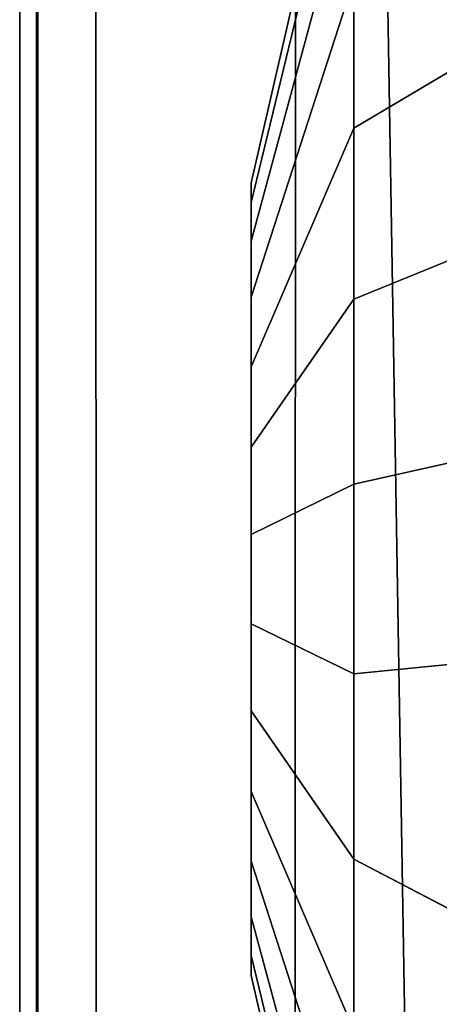
# Model space of a CAD drawing. Extents: x -10 to 1025, y -696 to 1921.
# Drawn here: x -10 to -2, y 1703 to 1722 of the extents above; entities that cross this region are included whole.
import ezdxf

# ---------------------------------------------------------------- set-up
doc = ezdxf.new("R2010")
doc.units = 0
doc.header["$MEASUREMENT"] = 0
doc.layers.add('Moffat_Outlines', color=10, linetype='Continuous')

msp = doc.modelspace()

# ---------------------------------------------------------------- linework, layer by layer
at = {"layer": 'Moffat_Outlines'}
for points in [[(-9.771, 1692.81, -3424.792), (-9.771, 1736.81, -3424.792), (-9.446, 1736.81, -3440.917), (-9.446, 1692.888, -3440.92)], [(-9.446, 1692.888, -3408.664), (-9.446, 1736.81, -3408.666), (-9.771, 1736.81, -3424.792), (-9.771, 1692.81, -3424.792)], [(-9.421, 1692.81, -3442.117), (-9.446, 1692.888, -3440.92), (-9.446, 1736.81, -3440.917), (-9.421, 1736.81, -3442.117)], [(-9.421, 1736.81, -3407.467), (-9.446, 1736.81, -3408.666), (-9.446, 1692.888, -3408.664), (-9.421, 1692.81, -3407.467)], [(-9.421, 1692.81, -3407.467), (-8.282, 1692.785, -3407.09), (-8.289, 1736.81, -3407.069), (-9.421, 1736.81, -3407.467)], [(-9.421, 1736.81, -3442.117), (-8.289, 1736.81, -3442.514), (-8.281, 1692.785, -3442.489), (-9.421, 1692.81, -3442.117)], [(-4.41, 1692.853, -3405.683), (-4.403, 1736.81, -3405.706), (-8.289, 1736.81, -3407.069), (-8.282, 1692.785, -3407.09)], [(-8.281, 1692.785, -3442.489), (-8.289, 1736.81, -3442.514), (-4.403, 1736.81, -3443.877), (-4.411, 1692.853, -3443.903)], [(-3.271, 1692.81, -3444.276), (-4.411, 1692.853, -3443.903), (-4.403, 1736.81, -3443.877), (-3.271, 1736.81, -3444.276)], [(-3.271, 1736.81, -3405.308), (-4.403, 1736.81, -3405.706), (-4.41, 1692.853, -3405.683), (-3.271, 1692.81, -3405.308)], [(-3.271, 1692.81, -3405.308), (-2.117, 1692.848, -3405.635), (-2.853, 1736.81, -3405.427), (-3.271, 1736.81, -3405.308)], [(-3.271, 1736.81, -3444.276), (-2.853, 1736.81, -3444.156), (-2.117, 1692.848, -3443.949), (-3.271, 1692.81, -3444.276)], [(-0.942, 1731.25, -3405.972), (-2.853, 1736.81, -3405.427), (-2.117, 1692.848, -3405.635), (-0.942, 1692.853, -3405.972)], [(-2.117, 1692.848, -3443.949), (-2.853, 1736.81, -3444.156), (-0.942, 1731.25, -3443.612), (-0.942, 1692.853, -3443.612)], [(-5.271, 1719.002, -3158.262), (-5.271, 1718.616, -3156.568), (-3.271, 1726.856, -3153.685), (-3.271, 1727.677, -3157.285)], [(-5.271, 1719.002, -3160), (-5.271, 1719.002, -3158.262), (-3.271, 1727.677, -3157.285), (-3.271, 1727.677, -3160.978)], [(-5.271, 1718.616, -3161.694), (-5.271, 1719.002, -3160), (-3.271, 1727.677, -3160.978), (-3.271, 1726.856, -3164.577)], [(-5.271, 1719.002, -3267.262), (-5.271, 1718.616, -3265.568), (-3.271, 1726.856, -3262.685), (-3.271, 1727.677, -3266.285)], [(-5.271, 1719.002, -3269), (-5.271, 1719.002, -3267.262), (-3.271, 1727.677, -3266.285), (-3.271, 1727.677, -3269.978)], [(-5.271, 1718.616, -3270.694), (-5.271, 1719.002, -3269), (-3.271, 1727.677, -3269.978), (-3.271, 1726.856, -3273.577)], [(-5.271, 1718.616, -3156.568), (-5.271, 1717.862, -3155.003), (-3.271, 1725.253, -3150.358), (-3.271, 1726.856, -3153.685)], [(-5.271, 1717.862, -3163.26), (-5.271, 1718.616, -3161.694), (-3.271, 1726.856, -3164.577), (-3.271, 1725.253, -3167.905)], [(-5.271, 1718.616, -3265.568), (-5.271, 1717.862, -3264.003), (-3.271, 1725.253, -3259.358), (-3.271, 1726.856, -3262.685)], [(-5.271, 1717.862, -3272.26), (-5.271, 1718.616, -3270.694), (-3.271, 1726.856, -3273.577), (-3.271, 1725.253, -3276.905)], [(-5.271, 1717.862, -3155.003), (-5.271, 1716.778, -3153.644), (-3.271, 1722.951, -3147.471), (-3.271, 1725.253, -3150.358)], [(-5.271, 1716.778, -3164.618), (-5.271, 1717.862, -3163.26), (-3.271, 1725.253, -3167.905), (-3.271, 1722.951, -3170.791)], [(-5.271, 1717.862, -3264.003), (-5.271, 1716.778, -3262.644), (-3.271, 1722.951, -3256.471), (-3.271, 1725.253, -3259.358)], [(-5.271, 1716.778, -3273.618), (-5.271, 1717.862, -3272.26), (-3.271, 1725.253, -3276.905), (-3.271, 1722.951, -3279.791)], [(-3.271, 1722.951, -3147.471), (-3.271, 1720.064, -3145.169), (-1.424, 1721.16, -3143.016), (-1.422, 1724.959, -3146.044)], [(-3.271, 1722.951, -3256.471), (-3.271, 1720.064, -3254.169), (-1.424, 1721.16, -3252.016), (-1.422, 1724.959, -3255.044)], [(-3.271, 1720.064, -3173.094), (-3.271, 1722.951, -3170.791), (-1.421, 1724.958, -3172.217), (-1.425, 1721.16, -3175.247)], [(-3.271, 1720.064, -3282.094), (-3.271, 1722.951, -3279.791), (-1.421, 1724.958, -3281.217), (-1.425, 1721.16, -3284.247)], [(-5.271, 1716.778, -3153.644), (-5.271, 1715.42, -3152.561), (-3.271, 1720.064, -3145.169), (-3.271, 1722.951, -3147.471)], [(-5.271, 1715.42, -3165.702), (-5.271, 1716.778, -3164.618), (-3.271, 1722.951, -3170.791), (-3.271, 1720.064, -3173.094)], [(-5.271, 1716.778, -3262.644), (-5.271, 1715.42, -3261.561), (-3.271, 1720.064, -3254.169), (-3.271, 1722.951, -3256.471)], [(-5.271, 1715.42, -3274.702), (-5.271, 1716.778, -3273.618), (-3.271, 1722.951, -3279.791), (-3.271, 1720.064, -3282.094)], [(-3.271, 1720.064, -3145.169), (-3.271, 1716.737, -3143.567), (1.808, 1718.807, -3136.68), (-1.424, 1721.16, -3143.016)], [(-3.271, 1716.737, -3174.696), (-3.271, 1720.064, -3173.094), (-1.425, 1721.16, -3175.247), (1.808, 1718.807, -3181.582)], [(-3.271, 1720.064, -3254.169), (-3.271, 1716.737, -3252.567), (1.808, 1718.807, -3245.68), (-1.424, 1721.16, -3252.016)], [(-3.271, 1716.737, -3283.696), (-3.271, 1720.064, -3282.094), (-1.425, 1721.16, -3284.247), (1.808, 1718.807, -3290.582)], [(-5.271, 1715.42, -3152.561), (-5.271, 1713.854, -3151.806), (-3.271, 1716.737, -3143.567), (-3.271, 1720.064, -3145.169)], [(-5.271, 1713.854, -3166.456), (-5.271, 1715.42, -3165.702), (-3.271, 1720.064, -3173.094), (-3.271, 1716.737, -3174.696)], [(-5.271, 1715.42, -3261.561), (-5.271, 1713.854, -3260.806), (-3.271, 1716.737, -3252.567), (-3.271, 1720.064, -3254.169)], [(-5.271, 1713.854, -3275.456), (-5.271, 1715.42, -3274.702), (-3.271, 1720.064, -3282.094), (-3.271, 1716.737, -3283.696)], [(-5.271, 1719.002, -3160), (-5.271, 1719.002, -3160), (-5.271, 1718.616, -3161.694), (-5.271, 1711.291, -3159.131)], [(-5.271, 1719.002, -3158.262), (-5.271, 1719.002, -3158.262), (-5.271, 1719.002, -3160), (-5.271, 1711.291, -3159.131)], [(-5.271, 1718.616, -3156.568), (-5.271, 1718.616, -3156.568), (-5.271, 1719.002, -3158.262), (-5.271, 1711.291, -3159.131)], [(-5.271, 1719.002, -3269), (-5.271, 1719.002, -3269), (-5.271, 1718.616, -3270.694), (-5.271, 1711.291, -3268.131)], [(-5.271, 1719.002, -3267.262), (-5.271, 1719.002, -3267.262), (-5.271, 1719.002, -3269), (-5.271, 1711.291, -3268.131)], [(-5.271, 1718.616, -3265.568), (-5.271, 1718.616, -3265.568), (-5.271, 1719.002, -3267.262), (-5.271, 1711.291, -3268.131)], [(-3.271, 1716.737, -3143.567), (-3.271, 1713.137, -3142.745), (1.807, 1714.271, -3135.638), (1.808, 1718.807, -3136.68)], [(-3.271, 1713.137, -3175.517), (-3.271, 1716.737, -3174.696), (1.808, 1718.807, -3181.582), (1.808, 1714.271, -3182.624)], [(-3.271, 1716.737, -3252.567), (-3.271, 1713.137, -3251.745), (1.807, 1714.271, -3244.638), (1.808, 1718.807, -3245.68)], [(-3.271, 1713.137, -3284.517), (-3.271, 1716.737, -3283.696), (1.808, 1718.807, -3290.582), (1.808, 1714.271, -3291.624)], [(-5.271, 1718.616, -3161.694), (-5.271, 1718.616, -3161.694), (-5.271, 1717.862, -3163.26), (-5.271, 1711.291, -3159.131)], [(-5.271, 1717.862, -3155.003), (-5.271, 1717.862, -3155.003), (-5.271, 1718.616, -3156.568), (-5.271, 1711.291, -3159.131)], [(-5.271, 1718.616, -3270.694), (-5.271, 1718.616, -3270.694), (-5.271, 1717.862, -3272.26), (-5.271, 1711.291, -3268.131)], [(-5.271, 1717.862, -3264.003), (-5.271, 1717.862, -3264.003), (-5.271, 1718.616, -3265.568), (-5.271, 1711.291, -3268.131)], [(-5.271, 1717.862, -3163.26), (-5.271, 1717.862, -3163.26), (-5.271, 1716.778, -3164.618), (-5.271, 1711.291, -3159.131)], [(-5.271, 1716.778, -3153.644), (-5.271, 1716.778, -3153.644), (-5.271, 1717.862, -3155.003), (-5.271, 1711.291, -3159.131)], [(-5.271, 1717.862, -3272.26), (-5.271, 1717.862, -3272.26), (-5.271, 1716.778, -3273.618), (-5.271, 1711.291, -3268.131)], [(-5.271, 1716.778, -3262.644), (-5.271, 1716.778, -3262.644), (-5.271, 1717.862, -3264.003), (-5.271, 1711.291, -3268.131)], [(-5.271, 1716.778, -3164.618), (-5.271, 1716.778, -3164.618), (-5.271, 1715.42, -3165.702), (-5.271, 1711.291, -3159.131)], [(-5.271, 1715.42, -3152.561), (-5.271, 1715.42, -3152.561), (-5.271, 1716.778, -3153.644), (-5.271, 1711.291, -3159.131)], [(-5.271, 1716.778, -3273.618), (-5.271, 1716.778, -3273.618), (-5.271, 1715.42, -3274.702), (-5.271, 1711.291, -3268.131)], [(-5.271, 1715.42, -3261.561), (-5.271, 1715.42, -3261.561), (-5.271, 1716.778, -3262.644), (-5.271, 1711.291, -3268.131)], [(-5.271, 1713.854, -3151.806), (-5.271, 1712.16, -3151.42), (-3.271, 1713.137, -3142.745), (-3.271, 1716.737, -3143.567)], [(-5.271, 1712.16, -3166.843), (-5.271, 1713.854, -3166.456), (-3.271, 1716.737, -3174.696), (-3.271, 1713.137, -3175.517)], [(-5.271, 1713.854, -3260.806), (-5.271, 1712.16, -3260.42), (-3.271, 1713.137, -3251.745), (-3.271, 1716.737, -3252.567)], [(-5.271, 1712.16, -3275.843), (-5.271, 1713.854, -3275.456), (-3.271, 1716.737, -3283.696), (-3.271, 1713.137, -3284.517)], [(-5.271, 1715.42, -3165.702), (-5.271, 1715.42, -3165.702), (-5.271, 1713.854, -3166.456), (-5.271, 1711.291, -3159.131)], [(-5.271, 1713.854, -3151.806), (-5.271, 1713.854, -3151.806), (-5.271, 1715.42, -3152.561), (-5.271, 1711.291, -3159.131)], [(-5.271, 1715.42, -3274.702), (-5.271, 1715.42, -3274.702), (-5.271, 1713.854, -3275.456), (-5.271, 1711.291, -3268.131)], [(-5.271, 1713.854, -3260.806), (-5.271, 1713.854, -3260.806), (-5.271, 1715.42, -3261.561), (-5.271, 1711.291, -3268.131)], [(-3.271, 1713.137, -3142.745), (-3.271, 1709.445, -3142.745), (-1.431, 1709.629, -3140.372), (1.807, 1714.271, -3135.638)], [(-3.271, 1709.445, -3175.517), (-3.271, 1713.137, -3175.517), (1.808, 1714.271, -3182.624), (-1.428, 1709.629, -3177.889)], [(-3.271, 1713.137, -3251.745), (-3.271, 1709.445, -3251.745), (-1.431, 1709.629, -3249.372), (1.807, 1714.271, -3244.638)], [(-3.271, 1709.445, -3284.517), (-3.271, 1713.137, -3284.517), (1.808, 1714.271, -3291.624), (-1.428, 1709.629, -3286.889)], [(-5.271, 1713.854, -3166.456), (-5.271, 1713.854, -3166.456), (-5.271, 1712.16, -3166.843), (-5.271, 1711.291, -3159.131)], [(-5.271, 1712.16, -3151.42), (-5.271, 1712.16, -3151.42), (-5.271, 1713.854, -3151.806), (-5.271, 1711.291, -3159.131)], [(-5.271, 1713.854, -3275.456), (-5.271, 1713.854, -3275.456), (-5.271, 1712.16, -3275.843), (-5.271, 1711.291, -3268.131)], [(-5.271, 1712.16, -3260.42), (-5.271, 1712.16, -3260.42), (-5.271, 1713.854, -3260.806), (-5.271, 1711.291, -3268.131)], [(-5.271, 1712.16, -3151.42), (-5.271, 1710.422, -3151.42), (-3.271, 1709.445, -3142.745), (-3.271, 1713.137, -3142.745)], [(-5.271, 1710.422, -3166.843), (-5.271, 1712.16, -3166.843), (-3.271, 1713.137, -3175.517), (-3.271, 1709.445, -3175.517)], [(-5.271, 1712.16, -3260.42), (-5.271, 1710.422, -3260.42), (-3.271, 1709.445, -3251.745), (-3.271, 1713.137, -3251.745)], [(-5.271, 1710.422, -3275.843), (-5.271, 1712.16, -3275.843), (-3.271, 1713.137, -3284.517), (-3.271, 1709.445, -3284.517)], [(-5.271, 1710.422, -3151.42), (-5.271, 1710.422, -3151.42), (-5.271, 1712.16, -3151.42), (-5.271, 1711.291, -3159.131)], [(-5.271, 1712.16, -3166.843), (-5.271, 1712.16, -3166.843), (-5.271, 1710.422, -3166.843), (-5.271, 1711.291, -3159.131)], [(-5.271, 1710.422, -3260.42), (-5.271, 1710.422, -3260.42), (-5.271, 1712.16, -3260.42), (-5.271, 1711.291, -3268.131)], [(-5.271, 1712.16, -3275.843), (-5.271, 1712.16, -3275.843), (-5.271, 1710.422, -3275.843), (-5.271, 1711.291, -3268.131)], [(-5.271, 1708.728, -3151.806), (-5.271, 1708.728, -3151.806), (-5.271, 1710.422, -3151.42), (-5.271, 1711.291, -3159.131)], [(-5.271, 1707.162, -3152.561), (-5.271, 1707.162, -3152.561), (-5.271, 1708.728, -3151.806), (-5.271, 1711.291, -3159.131)], [(-5.271, 1705.804, -3153.644), (-5.271, 1705.804, -3153.644), (-5.271, 1707.162, -3152.561), (-5.271, 1711.291, -3159.131)], [(-5.271, 1704.721, -3155.003), (-5.271, 1704.721, -3155.003), (-5.271, 1705.804, -3153.644), (-5.271, 1711.291, -3159.131)], [(-5.271, 1703.966, -3156.568), (-5.271, 1703.966, -3156.568), (-5.271, 1704.721, -3155.003), (-5.271, 1711.291, -3159.131)], [(-5.271, 1703.58, -3158.262), (-5.271, 1703.58, -3158.262), (-5.271, 1703.966, -3156.568), (-5.271, 1711.291, -3159.131)], [(-5.271, 1703.58, -3160), (-5.271, 1703.58, -3160), (-5.271, 1703.58, -3158.262), (-5.271, 1711.291, -3159.131)], [(-5.271, 1703.966, -3161.694), (-5.271, 1703.966, -3161.694), (-5.271, 1703.58, -3160), (-5.271, 1711.291, -3159.131)], [(-5.271, 1704.721, -3163.26), (-5.271, 1704.721, -3163.26), (-5.271, 1703.966, -3161.694), (-5.271, 1711.291, -3159.131)], [(-5.271, 1705.804, -3164.618), (-5.271, 1705.804, -3164.618), (-5.271, 1704.721, -3163.26), (-5.271, 1711.291, -3159.131)], [(-5.271, 1707.162, -3165.702), (-5.271, 1707.162, -3165.702), (-5.271, 1705.804, -3164.618), (-5.271, 1711.291, -3159.131)], [(-5.271, 1708.728, -3166.456), (-5.271, 1708.728, -3166.456), (-5.271, 1707.162, -3165.702), (-5.271, 1711.291, -3159.131)], [(-5.271, 1710.422, -3166.843), (-5.271, 1710.422, -3166.843), (-5.271, 1708.728, -3166.456), (-5.271, 1711.291, -3159.131)], [(-5.271, 1708.728, -3260.806), (-5.271, 1708.728, -3260.806), (-5.271, 1710.422, -3260.42), (-5.271, 1711.291, -3268.131)], [(-5.271, 1707.162, -3261.561), (-5.271, 1707.162, -3261.561), (-5.271, 1708.728, -3260.806), (-5.271, 1711.291, -3268.131)], [(-5.271, 1705.804, -3262.644), (-5.271, 1705.804, -3262.644), (-5.271, 1707.162, -3261.561), (-5.271, 1711.291, -3268.131)], [(-5.271, 1704.721, -3264.003), (-5.271, 1704.721, -3264.003), (-5.271, 1705.804, -3262.644), (-5.271, 1711.291, -3268.131)], [(-5.271, 1703.966, -3265.568), (-5.271, 1703.966, -3265.568), (-5.271, 1704.721, -3264.003), (-5.271, 1711.291, -3268.131)], [(-5.271, 1703.58, -3267.262), (-5.271, 1703.58, -3267.262), (-5.271, 1703.966, -3265.568), (-5.271, 1711.291, -3268.131)], [(-5.271, 1703.58, -3269), (-5.271, 1703.58, -3269), (-5.271, 1703.58, -3267.262), (-5.271, 1711.291, -3268.131)], [(-5.271, 1703.966, -3270.694), (-5.271, 1703.966, -3270.694), (-5.271, 1703.58, -3269), (-5.271, 1711.291, -3268.131)], [(-5.271, 1704.721, -3272.26), (-5.271, 1704.721, -3272.26), (-5.271, 1703.966, -3270.694), (-5.271, 1711.291, -3268.131)], [(-5.271, 1705.804, -3273.618), (-5.271, 1705.804, -3273.618), (-5.271, 1704.721, -3272.26), (-5.271, 1711.291, -3268.131)], [(-5.271, 1707.162, -3274.702), (-5.271, 1707.162, -3274.702), (-5.271, 1705.804, -3273.618), (-5.271, 1711.291, -3268.131)], [(-5.271, 1708.728, -3275.456), (-5.271, 1708.728, -3275.456), (-5.271, 1707.162, -3274.702), (-5.271, 1711.291, -3268.131)], [(-5.271, 1710.422, -3275.843), (-5.271, 1710.422, -3275.843), (-5.271, 1708.728, -3275.456), (-5.271, 1711.291, -3268.131)], [(-5.271, 1708.728, -3166.456), (-5.271, 1710.422, -3166.843), (-3.271, 1709.445, -3175.517), (-3.271, 1705.845, -3174.696)], [(-5.271, 1710.422, -3151.42), (-5.271, 1708.728, -3151.806), (-3.271, 1705.845, -3143.567), (-3.271, 1709.445, -3142.745)], [(-5.271, 1708.728, -3275.456), (-5.271, 1710.422, -3275.843), (-3.271, 1709.445, -3284.517), (-3.271, 1705.845, -3283.696)], [(-5.271, 1710.422, -3260.42), (-5.271, 1708.728, -3260.806), (-3.271, 1705.845, -3252.567), (-3.271, 1709.445, -3251.745)], [(-3.271, 1705.845, -3174.696), (-3.271, 1709.445, -3175.517), (-1.428, 1709.629, -3177.889), (-1.434, 1704.886, -3176.807)], [(-3.271, 1709.445, -3142.745), (-3.271, 1705.845, -3143.567), (-1.432, 1704.886, -3141.457), (-1.431, 1709.629, -3140.372)], [(-3.271, 1705.845, -3283.696), (-3.271, 1709.445, -3284.517), (-1.428, 1709.629, -3286.889), (-1.434, 1704.886, -3285.807)], [(-3.271, 1709.445, -3251.745), (-3.271, 1705.845, -3252.567), (-1.432, 1704.886, -3250.457), (-1.431, 1709.629, -3249.372)], [(-5.271, 1707.162, -3165.702), (-5.271, 1708.728, -3166.456), (-3.271, 1705.845, -3174.696), (-3.271, 1702.518, -3173.094)], [(-5.271, 1708.728, -3151.806), (-5.271, 1707.162, -3152.561), (-3.271, 1702.518, -3145.169), (-3.271, 1705.845, -3143.567)], [(-5.271, 1707.162, -3274.702), (-5.271, 1708.728, -3275.456), (-3.271, 1705.845, -3283.696), (-3.271, 1702.518, -3282.094)], [(-5.271, 1708.728, -3260.806), (-5.271, 1707.162, -3261.561), (-3.271, 1702.518, -3254.169), (-3.271, 1705.845, -3252.567)], [(-5.271, 1705.804, -3164.618), (-5.271, 1707.162, -3165.702), (-3.271, 1702.518, -3173.094), (-3.271, 1699.631, -3170.791)], [(-5.271, 1707.162, -3152.561), (-5.271, 1705.804, -3153.644), (-3.271, 1699.631, -3147.471), (-3.271, 1702.518, -3145.169)], [(-5.271, 1705.804, -3273.618), (-5.271, 1707.162, -3274.702), (-3.271, 1702.518, -3282.094), (-3.271, 1699.631, -3279.791)], [(-5.271, 1707.162, -3261.561), (-5.271, 1705.804, -3262.644), (-3.271, 1699.631, -3256.471), (-3.271, 1702.518, -3254.169)], [(-5.271, 1704.721, -3163.26), (-5.271, 1705.804, -3164.618), (-3.271, 1699.631, -3170.791), (-3.271, 1697.329, -3167.905)], [(-5.271, 1705.804, -3153.644), (-5.271, 1704.721, -3155.003), (-3.271, 1697.329, -3150.358), (-3.271, 1699.631, -3147.471)], [(-5.271, 1704.721, -3272.26), (-5.271, 1705.804, -3273.618), (-3.271, 1699.631, -3279.791), (-3.271, 1697.329, -3276.905)], [(-5.271, 1705.804, -3262.644), (-5.271, 1704.721, -3264.003), (-3.271, 1697.329, -3259.358), (-3.271, 1699.631, -3256.471)], [(-3.271, 1702.518, -3173.094), (-3.271, 1705.845, -3174.696), (-1.434, 1704.886, -3176.807), (1.805, 1698.42, -3179.007)], [(-3.271, 1705.845, -3143.567), (-3.271, 1702.518, -3145.169), (1.805, 1698.42, -3139.256), (-1.432, 1704.886, -3141.457)], [(-3.271, 1702.518, -3282.094), (-3.271, 1705.845, -3283.696), (-1.434, 1704.886, -3285.807), (1.805, 1698.42, -3288.007)], [(-3.271, 1705.845, -3252.567), (-3.271, 1702.518, -3254.169), (1.805, 1698.42, -3248.256), (-1.432, 1704.886, -3250.457)], [(-5.271, 1703.966, -3161.694), (-5.271, 1704.721, -3163.26), (-3.271, 1697.329, -3167.905), (-3.271, 1695.726, -3164.577)], [(-5.271, 1704.721, -3155.003), (-5.271, 1703.966, -3156.568), (-3.271, 1695.727, -3153.685), (-3.271, 1697.329, -3150.358)], [(-5.271, 1703.966, -3270.694), (-5.271, 1704.721, -3272.26), (-3.271, 1697.329, -3276.905), (-3.271, 1695.726, -3273.577)], [(-5.271, 1704.721, -3264.003), (-5.271, 1703.966, -3265.568), (-3.271, 1695.727, -3262.685), (-3.271, 1697.329, -3259.358)], [(-5.271, 1703.58, -3160), (-5.271, 1703.966, -3161.694), (-3.271, 1695.726, -3164.577), (-3.271, 1694.905, -3160.978)], [(-5.271, 1703.966, -3156.568), (-5.271, 1703.58, -3158.262), (-3.271, 1694.905, -3157.285), (-3.271, 1695.727, -3153.685)], [(-5.271, 1703.58, -3269), (-5.271, 1703.966, -3270.694), (-3.271, 1695.726, -3273.577), (-3.271, 1694.905, -3269.978)], [(-5.271, 1703.966, -3265.568), (-5.271, 1703.58, -3267.262), (-3.271, 1694.905, -3266.285), (-3.271, 1695.727, -3262.685)], [(-5.271, 1703.58, -3158.262), (-5.271, 1703.58, -3160), (-3.271, 1694.905, -3160.978), (-3.271, 1694.905, -3157.285)], [(-5.271, 1703.58, -3267.262), (-5.271, 1703.58, -3269), (-3.271, 1694.905, -3269.978), (-3.271, 1694.905, -3266.285)]]:
    msp.add_3dface(points, dxfattribs=at)

doc.saveas('drawing.dxf')
